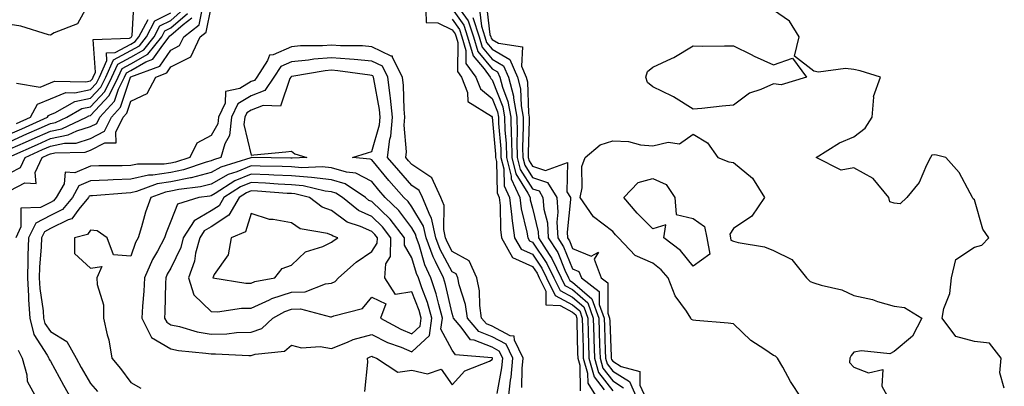
# Model space of a CAD drawing. Units: inches. Extents: x 1016003 to 1018643, y 7237178 to 7239818.
# Drawn here: x 1017760 to 1018005, y 7238785 to 7238876 of the extents above; entities that cross this region are included whole.
import ezdxf

# ---------------------------------------------------------------- set-up
doc = ezdxf.new("R2010")
doc.units = ezdxf.units.IN
doc.header["$MEASUREMENT"] = 0
doc.layers.add('Contour_10167237', color=7, linetype='Continuous', true_color=0x0f5e75)

msp = doc.modelspace()

# ---------------------------------------------------------------- linework, layer by layer
at = {"layer": 'Contour_10167237'}
for points in [[(1017868.05, 7238881.5, 2862), (1017872.05, 7238875.92, 2862), (1017873.34, 7238871.92, 2862), (1017874.42, 7238868.29, 2862), (1017878.05, 7238863.98, 2862), (1017879.35, 7238863.22, 2862), (1017879.92, 7238861.92, 2862), (1017880.56, 7238859.41, 2862), (1017881.96, 7238855.83, 2862), (1017882.65, 7238851.92, 2862), (1017882.77, 7238847.2, 2862), (1017882.82, 7238846.69, 2862), (1017882.91, 7238841.92, 2862), (1017883.93, 7238837.8, 2862), (1017886.93, 7238833.04, 2862), (1017887.45, 7238831.92, 2862), (1017887.51, 7238831.38, 2862), (1017888.05, 7238829.23, 2862), (1017889.5, 7238823.37, 2862), (1017889.59, 7238821.92, 2862), (1017892.21, 7238817.76, 2862), (1017892.89, 7238816.76, 2862), (1017895.21, 7238811.92, 2862), (1017896.14, 7238810.01, 2862), (1017898.05, 7238808.99, 2862), (1017901.81, 7238805.68, 2862), (1017903.18, 7238801.92, 2862), (1017903.31, 7238797.18, 2862), (1017903.33, 7238796.64, 2862), (1017903.47, 7238791.92, 2862), (1017904.5, 7238788.37, 2862), (1017908.05, 7238783.77, 2862)], [(1017778.05, 7238881.09, 2866), (1017774.77, 7238875.2, 2866), (1017769.02, 7238872.89, 2866), (1017768.05, 7238872.31, 2866), (1017767.57, 7238872.4, 2866), (1017760.74, 7238874.61, 2866), (1017758.05, 7238874.97, 2866)], [(1017758.05, 7238838.07, 2860), (1017760.61, 7238839.36, 2860), (1017761.78, 7238841.92, 2860), (1017766.12, 7238843.85, 2860), (1017768.05, 7238844.71, 2860), (1017771.56, 7238845.43, 2860), (1017774.48, 7238845.49, 2860), (1017778.05, 7238846.64, 2860), (1017781.55, 7238848.42, 2860), (1017783.25, 7238851.92, 2860), (1017785.54, 7238854.43, 2860), (1017788.02, 7238861.89, 2860), (1017788.05, 7238861.93, 2860), (1017788.08, 7238861.95, 2860), (1017795.31, 7238864.66, 2860), (1017798.05, 7238868.63, 2860), (1017800.22, 7238869.75, 2860), (1017801.25, 7238871.92, 2860), (1017805.08, 7238874.89, 2860), (1017806.06, 7238879.93, 2860)], [(1017758.05, 7238833.71, 2859), (1017761.67, 7238835.54, 2859), (1017764.53, 7238835.44, 2859), (1017764.26, 7238838.13, 2859), (1017766, 7238841.92, 2859), (1017767.42, 7238842.55, 2859), (1017768.05, 7238842.83, 2859), (1017769.19, 7238843.06, 2859), (1017776.72, 7238843.25, 2859), (1017778.05, 7238843.68, 2859), (1017781.63, 7238845.5, 2859), (1017784.44, 7238845.53, 2859), (1017784.36, 7238848.23, 2859), (1017786.15, 7238851.92, 2859), (1017787.05, 7238852.92, 2859), (1017788.05, 7238855.89, 2859), (1017792.13, 7238857.84, 2859), (1017794.28, 7238861.92, 2859), (1017797.02, 7238862.95, 2859), (1017798.05, 7238864.44, 2859), (1017802.98, 7238866.99, 2859), (1017805.34, 7238871.92, 2859), (1017806.87, 7238873.1, 2859), (1017808.05, 7238879.2, 2859)], [(1017759.6, 7238860.37, 2866), (1017765.53, 7238859.4, 2866), (1017768.05, 7238860.47, 2866), (1017769.09, 7238860.88, 2866), (1017776.85, 7238860.72, 2866), (1017778.05, 7238860.97, 2866), (1017778.51, 7238861.46, 2866), (1017778.73, 7238861.92, 2866), (1017779.3, 7238863.17, 2866), (1017778.67, 7238871.3, 2866), (1017787.72, 7238871.59, 2866), (1017788.05, 7238871.76, 2866), (1017788.15, 7238871.82, 2866), (1017788.23, 7238871.92, 2866), (1017788.42, 7238872.29, 2866), (1017788.94, 7238881.03, 2866)], [(1017876.54, 7238880.41, 2865), (1017877.47, 7238872.5, 2865), (1017877.66, 7238871.92, 2865), (1017877.75, 7238871.62, 2865), (1017878.05, 7238871.27, 2865), (1017879.63, 7238870.34, 2865), (1017885.61, 7238869.48, 2865), (1017885.33, 7238864.64, 2865), (1017886.52, 7238861.92, 2865), (1017886.83, 7238860.7, 2865), (1017887.07, 7238852.9, 2865), (1017887.25, 7238851.92, 2865), (1017887.26, 7238851.13, 2865), (1017886.96, 7238843.01, 2865), (1017886.98, 7238841.92, 2865), (1017887.19, 7238841.06, 2865), (1017888.05, 7238839.69, 2865), (1017891.33, 7238838.64, 2865), (1017896.75, 7238840.62, 2865), (1017896.62, 7238833.35, 2865), (1017897.48, 7238831.92, 2865), (1017897.53, 7238831.4, 2865), (1017896.71, 7238823.26, 2865), (1017896.79, 7238821.92, 2865), (1017897.28, 7238821.15, 2865), (1017898.05, 7238819.25, 2865), (1017902.63, 7238817.34, 2865), (1017904.45, 7238818.32, 2865), (1017903.42, 7238816.55, 2865), (1017905.12, 7238811.92, 2865), (1017906.78, 7238810.65, 2865), (1017906.81, 7238803.16, 2865), (1017907.26, 7238801.92, 2865), (1017907.29, 7238801.16, 2865), (1017907.62, 7238792.35, 2865), (1017907.63, 7238791.92, 2865), (1017907.72, 7238791.59, 2865), (1017908.05, 7238791.17, 2865), (1017910.09, 7238789.88, 2865), (1017914.74, 7238788.61, 2865), (1017914.78, 7238785.19, 2865), (1017916.23, 7238781.92, 2865)], [(1017758.05, 7238845.89, 2863), (1017762.22, 7238847.75, 2863), (1017765.23, 7238849.1, 2863), (1017768.05, 7238850.36, 2863), (1017769.35, 7238850.62, 2863), (1017772.12, 7238851.92, 2863), (1017775.9, 7238854.07, 2863), (1017778.05, 7238854.53, 2863), (1017781.63, 7238858.34, 2863), (1017783.38, 7238861.92, 2863), (1017784.84, 7238865.13, 2863), (1017788.05, 7238866.85, 2863), (1017791.29, 7238868.68, 2863), (1017793.88, 7238871.92, 2863), (1017795.31, 7238874.66, 2863), (1017798.05, 7238876.04, 2863), (1017801.19, 7238878.78, 2863)], [(1017758.05, 7238847.78, 2864), (1017760.92, 7238849.05, 2864), (1017767.35, 7238851.92, 2864), (1017767.59, 7238852.38, 2864), (1017768.05, 7238852.58, 2864), (1017769.13, 7238853, 2864), (1017774.12, 7238855.85, 2864), (1017778.05, 7238856.68, 2864), (1017780.59, 7238859.38, 2864), (1017781.84, 7238861.92, 2864), (1017783.77, 7238866.2, 2864), (1017788.05, 7238868.49, 2864), (1017790.24, 7238869.73, 2864), (1017792, 7238871.92, 2864), (1017794.07, 7238875.9, 2864), (1017798.05, 7238877.9, 2864)], [(1017758.05, 7238844.02, 2862), (1017761.84, 7238845.71, 2862), (1017763.52, 7238846.45, 2862), (1017768.05, 7238848.47, 2862), (1017770.91, 7238849.06, 2862), (1017777.01, 7238851.92, 2862), (1017777.67, 7238852.3, 2862), (1017778.05, 7238852.38, 2862), (1017782.68, 7238857.29, 2862), (1017784.93, 7238861.92, 2862), (1017785.91, 7238864.06, 2862), (1017788.05, 7238865.21, 2862), (1017792.34, 7238867.63, 2862), (1017795.76, 7238871.92, 2862), (1017796.55, 7238873.42, 2862), (1017798.05, 7238874.18, 2862), (1017802.19, 7238877.78, 2862)], [(1017758.45, 7238842.32, 2861), (1017764.82, 7238845.15, 2861), (1017768.05, 7238846.6, 2861), (1017772.48, 7238847.49, 2861), (1017774.63, 7238848.5, 2861), (1017778.05, 7238849.6, 2861), (1017779.59, 7238850.38, 2861), (1017780.34, 7238851.92, 2861), (1017784.03, 7238855.94, 2861), (1017784.99, 7238858.86, 2861), (1017786.49, 7238861.92, 2861), (1017786.98, 7238862.99, 2861), (1017788.05, 7238863.57, 2861), (1017791.85, 7238865.72, 2861), (1017793.6, 7238866.37, 2861), (1017796.02, 7238869.89, 2861), (1017797.64, 7238871.92, 2861), (1017797.79, 7238872.18, 2861), (1017798.05, 7238872.32, 2861), (1017801.14, 7238875.01, 2861), (1017803.29, 7238876.68, 2861)], [(1017861.52, 7238878.45, 2859), (1017861.59, 7238875.46, 2859), (1017864.52, 7238875.45, 2859), (1017868.05, 7238873.7, 2859), (1017868.79, 7238872.66, 2859), (1017869.03, 7238871.92, 2859), (1017869.44, 7238870.53, 2859), (1017869.4, 7238863.27, 2859), (1017870.37, 7238861.92, 2859), (1017871.9, 7238858.07, 2859), (1017871.98, 7238855.85, 2859), (1017877.83, 7238852.14, 2859), (1017878.05, 7238851.96, 2859), (1017878.06, 7238851.91, 2859), (1017878.83, 7238842.7, 2859), (1017878.85, 7238841.92, 2859), (1017879.11, 7238840.86, 2859), (1017879.23, 7238833.1, 2859), (1017879.79, 7238831.92, 2859), (1017880.01, 7238829.96, 2859), (1017880.06, 7238823.93, 2859), (1017880.35, 7238821.92, 2859), (1017883.1, 7238816.97, 2859), (1017888.05, 7238814.74, 2859), (1017889.19, 7238813.06, 2859), (1017889.74, 7238811.92, 2859), (1017891.34, 7238808.63, 2859), (1017891.37, 7238805.24, 2859), (1017894.97, 7238805, 2859), (1017898.05, 7238803.36, 2859), (1017898.81, 7238802.68, 2859), (1017899.09, 7238801.92, 2859), (1017899.12, 7238800.85, 2859), (1017899.28, 7238793.15, 2859), (1017899.31, 7238791.92, 2859), (1017899.82, 7238790.15, 2859), (1017899.92, 7238783.8, 2859)], [(1017868.05, 7238878.89, 2861), (1017870.97, 7238874.84, 2861), (1017871.91, 7238871.92, 2861), (1017873.3, 7238867.17, 2861), (1017876.03, 7238863.94, 2861), (1017877.5, 7238861.92, 2861), (1017877.66, 7238861.53, 2861), (1017878.05, 7238861.21, 2861), (1017880.66, 7238854.53, 2861), (1017881.13, 7238851.92, 2861), (1017881.2, 7238848.77, 2861), (1017881.49, 7238845.36, 2861), (1017881.56, 7238841.92, 2861), (1017882.71, 7238837.26, 2861), (1017882.72, 7238836.59, 2861), (1017884.9, 7238831.92, 2861), (1017885.22, 7238829.09, 2861), (1017886.67, 7238823.3, 2861), (1017886.88, 7238821.92, 2861), (1017887.3, 7238821.17, 2861), (1017888.05, 7238820.83, 2861), (1017891.65, 7238815.52, 2861), (1017893.38, 7238811.92, 2861), (1017894.92, 7238808.79, 2861), (1017898.05, 7238807.12, 2861), (1017900.81, 7238804.68, 2861), (1017901.82, 7238801.92, 2861), (1017901.93, 7238798.04, 2861), (1017901.97, 7238795.84, 2861), (1017902.08, 7238791.92, 2861), (1017903.41, 7238787.28, 2861), (1017905.91, 7238784.06, 2861)], [(1017873.24, 7238876.73, 2863), (1017874.79, 7238871.92, 2863), (1017875.53, 7238869.4, 2863), (1017878.05, 7238866.4, 2863), (1017880.88, 7238864.75, 2863), (1017882.11, 7238861.92, 2863), (1017883.32, 7238857.19, 2863), (1017883.34, 7238856.63, 2863), (1017884.18, 7238851.92, 2863), (1017884.27, 7238848.14, 2863), (1017884.18, 7238845.79, 2863), (1017884.27, 7238841.92, 2863), (1017885.01, 7238838.88, 2863), (1017888.05, 7238834.07, 2863), (1017889.68, 7238833.55, 2863), (1017890.66, 7238831.92, 2863), (1017890.91, 7238829.06, 2863), (1017891.76, 7238825.63, 2863), (1017891.99, 7238821.92, 2863), (1017894.33, 7238818.2, 2863), (1017896.1, 7238813.87, 2863), (1017897.03, 7238811.92, 2863), (1017897.37, 7238811.24, 2863), (1017898.05, 7238810.88, 2863), (1017902.81, 7238806.68, 2863), (1017904.54, 7238801.92, 2863), (1017904.63, 7238798.5, 2863), (1017904.76, 7238795.21, 2863), (1017904.86, 7238791.92, 2863), (1017905.57, 7238789.44, 2863), (1017908.05, 7238786.24, 2863), (1017910.69, 7238784.56, 2863)], [(1017874.87, 7238878.74, 2864), (1017875.35, 7238874.62, 2864), (1017876.22, 7238871.92, 2864), (1017876.64, 7238870.51, 2864), (1017878.05, 7238868.83, 2864), (1017882.41, 7238866.28, 2864), (1017884.32, 7238861.92, 2864), (1017885.08, 7238858.95, 2864), (1017885.21, 7238854.76, 2864), (1017885.72, 7238851.92, 2864), (1017885.76, 7238849.63, 2864), (1017885.57, 7238844.4, 2864), (1017885.62, 7238841.92, 2864), (1017886.11, 7238839.98, 2864), (1017888.05, 7238836.88, 2864), (1017891.81, 7238835.68, 2864), (1017894.08, 7238831.92, 2864), (1017894.4, 7238828.27, 2864), (1017894.15, 7238825.82, 2864), (1017894.39, 7238821.92, 2864), (1017895.8, 7238819.67, 2864), (1017898.05, 7238814.17, 2864), (1017899.63, 7238813.5, 2864), (1017900.22, 7238811.92, 2864), (1017904.66, 7238808.53, 2864), (1017904.67, 7238805.3, 2864), (1017905.9, 7238801.92, 2864), (1017905.96, 7238799.83, 2864), (1017906.18, 7238793.79, 2864), (1017906.24, 7238791.92, 2864), (1017906.64, 7238790.51, 2864), (1017908.05, 7238788.7, 2864), (1017912.2, 7238786.07, 2864), (1017914.06, 7238781.92, 2864)], [(1018005.49, 7238784.48, 2865), (1018004.36, 7238788.23, 2865), (1018004.74, 7238791.92, 2865), (1018001.82, 7238795.69, 2865), (1017998.05, 7238796.06, 2865), (1017993.45, 7238797.32, 2865), (1017990.01, 7238801.92, 2865), (1017990.41, 7238804.28, 2865), (1017991.94, 7238808.03, 2865), (1017992.31, 7238811.92, 2865), (1017993.46, 7238816.51, 2865), (1017998.05, 7238819.55, 2865), (1017999.92, 7238820.05, 2865), (1018001.64, 7238821.92, 2865), (1018000.17, 7238824.04, 2865), (1017998.05, 7238831.38, 2865), (1017997.72, 7238831.59, 2865), (1017997.61, 7238831.92, 2865), (1017996.96, 7238833.01, 2865), (1017994.24, 7238838.11, 2865), (1017990.96, 7238841.92, 2865), (1017988.58, 7238842.45, 2865), (1017988.05, 7238842.51, 2865), (1017987.47, 7238842.5, 2865), (1017987.13, 7238841.92, 2865), (1017986.14, 7238840.01, 2865), (1017984.33, 7238835.64, 2865), (1017981.25, 7238831.92, 2865), (1017979.61, 7238830.36, 2865), (1017978.05, 7238830.49, 2865), (1017976.97, 7238830.84, 2865), (1017976.72, 7238831.92, 2865), (1017972.82, 7238836.69, 2865), (1017968.05, 7238839.29, 2865), (1017964.85, 7238838.72, 2865), (1017958.7, 7238841.92, 2865), (1017964.44, 7238845.53, 2865), (1017968.05, 7238847.01, 2865), (1017970.82, 7238849.15, 2865), (1017972.62, 7238851.92, 2865), (1017973.01, 7238856.88, 2865), (1017972.92, 7238857.05, 2865), (1017974.66, 7238861.92, 2865), (1017969.61, 7238863.48, 2865), (1017968.05, 7238863.81, 2865), (1017965.94, 7238864.03, 2865), (1017959.28, 7238863.15, 2865), (1017958.05, 7238863.36, 2865), (1017953.26, 7238867.13, 2865), (1017954.43, 7238871.92, 2865), (1017951.99, 7238875.86, 2865), (1017948.05, 7238878.6, 2865)], [(1017759.61, 7238850.36, 2865), (1017763.13, 7238851.92, 2865), (1017764.82, 7238855.15, 2865), (1017768.05, 7238856.53, 2865), (1017771.93, 7238858.04, 2865), (1017774.12, 7238857.99, 2865), (1017778.05, 7238858.82, 2865), (1017779.55, 7238860.42, 2865), (1017780.29, 7238861.92, 2865), (1017782.14, 7238866.01, 2865), (1017781.99, 7238867.98, 2865), (1017784.18, 7238868.05, 2865), (1017788.05, 7238870.12, 2865), (1017789.19, 7238870.78, 2865), (1017790.11, 7238871.92, 2865), (1017792.36, 7238876.23, 2865)], [(1017868.05, 7238876.3, 2860), (1017869.88, 7238873.75, 2860), (1017870.47, 7238871.92, 2860), (1017871.48, 7238868.49, 2860), (1017871.46, 7238865.33, 2860), (1017873.94, 7238861.92, 2860), (1017875.1, 7238858.97, 2860), (1017878.05, 7238856.59, 2860), (1017879.36, 7238853.23, 2860), (1017879.59, 7238851.92, 2860), (1017879.63, 7238850.34, 2860), (1017880.16, 7238844.03, 2860), (1017880.21, 7238841.92, 2860), (1017880.91, 7238839.06, 2860), (1017880.98, 7238834.85, 2860), (1017882.34, 7238831.92, 2860), (1017882.9, 7238827.07, 2860), (1017882.9, 7238826.77, 2860), (1017883.62, 7238821.92, 2860), (1017885.2, 7238819.07, 2860), (1017888.05, 7238817.78, 2860), (1017890.42, 7238814.29, 2860), (1017891.57, 7238811.92, 2860), (1017893.68, 7238807.55, 2860), (1017898.05, 7238805.24, 2860), (1017899.82, 7238803.69, 2860), (1017900.45, 7238801.92, 2860), (1017900.53, 7238799.44, 2860), (1017900.63, 7238794.5, 2860), (1017900.7, 7238791.92, 2860), (1017901.76, 7238788.21, 2860), (1017901.8, 7238785.67, 2860), (1017904.19, 7238781.92, 2860)], [(1017885.37, 7238784.6, 2859), (1017885.48, 7238789.35, 2859), (1017885.74, 7238791.92, 2859), (1017883.54, 7238796.43, 2859), (1017883.53, 7238797.4, 2859), (1017882.47, 7238797.5, 2859), (1017878.05, 7238799.9, 2859), (1017876.61, 7238800.48, 2859), (1017875.37, 7238801.92, 2859), (1017874.92, 7238805.05, 2859), (1017874.84, 7238808.71, 2859), (1017874.2, 7238811.92, 2859), (1017872.32, 7238816.19, 2859), (1017868.05, 7238818.52, 2859), (1017866.87, 7238820.74, 2859), (1017866.43, 7238821.92, 2859), (1017865.97, 7238824, 2859), (1017866.1, 7238829.97, 2859), (1017865.28, 7238831.92, 2859), (1017862.98, 7238836.85, 2859), (1017858.05, 7238840.11, 2859), (1017857.21, 7238841.08, 2859), (1017856.5, 7238841.92, 2859), (1017856.67, 7238843.3, 2859), (1017856.1, 7238849.97, 2859), (1017856.27, 7238851.92, 2859), (1017856.08, 7238853.89, 2859), (1017855.94, 7238859.81, 2859), (1017855.7, 7238861.92, 2859), (1017853.22, 7238866.75, 2859), (1017853.21, 7238867.08, 2859), (1017852.89, 7238867.08, 2859), (1017848.05, 7238869.48, 2859), (1017845.78, 7238869.65, 2859), (1017840.28, 7238869.69, 2859), (1017838.05, 7238869.85, 2859), (1017835.79, 7238869.66, 2859), (1017830.32, 7238869.65, 2859), (1017828.05, 7238869.44, 2859), (1017823.54, 7238867.41, 2859), (1017822.6, 7238867.37, 2859), (1017822.13, 7238866, 2859), (1017819.44, 7238861.92, 2859), (1017818.87, 7238861.1, 2859), (1017818.05, 7238860.77, 2859), (1017815.19, 7238859.06, 2859), (1017811.64, 7238858.33, 2859), (1017811.55, 7238855.42, 2859), (1017809.91, 7238851.92, 2859), (1017809.71, 7238850.26, 2859), (1017808.05, 7238847.4, 2859), (1017804.5, 7238845.47, 2859), (1017802.73, 7238841.92, 2859), (1017799.22, 7238840.75, 2859), (1017798.05, 7238840.49, 2859), (1017796.37, 7238840.24, 2859), (1017789.73, 7238840.24, 2859), (1017788.05, 7238839.86, 2859), (1017785.91, 7238839.78, 2859), (1017780.16, 7238839.81, 2859), (1017778.05, 7238839.73, 2859), (1017774.16, 7238838.03, 2859), (1017771.76, 7238838.21, 2859), (1017771.48, 7238835.35, 2859), (1017769.52, 7238831.92, 2859), (1017768.86, 7238831.11, 2859), (1017768.05, 7238830.72, 2859), (1017765.56, 7238829.43, 2859), (1017760.68, 7238829.29, 2859), (1017760.73, 7238824.6, 2859), (1017759.43, 7238821.92, 2859)], [(1017882.09, 7238781.92, 2860), (1017882.6, 7238786.47, 2860), (1017882.74, 7238787.23, 2860), (1017883.19, 7238791.92, 2860), (1017881.51, 7238795.38, 2860), (1017878.05, 7238797.26, 2860), (1017874.73, 7238798.6, 2860), (1017871.87, 7238801.92, 2860), (1017871.38, 7238805.25, 2860), (1017869.82, 7238810.15, 2860), (1017869.47, 7238811.92, 2860), (1017869.03, 7238812.9, 2860), (1017868.05, 7238813.43, 2860), (1017865.09, 7238818.96, 2860), (1017864.01, 7238821.92, 2860), (1017862.93, 7238826.8, 2860), (1017862.57, 7238827.4, 2860), (1017860.68, 7238831.92, 2860), (1017859.84, 7238833.71, 2860), (1017858.05, 7238834.9, 2860), (1017854.78, 7238838.65, 2860), (1017852.01, 7238841.92, 2860), (1017852.59, 7238846.46, 2860), (1017852.8, 7238847.17, 2860), (1017853.21, 7238851.92, 2860), (1017852.75, 7238856.62, 2860), (1017852.61, 7238857.36, 2860), (1017852.08, 7238861.92, 2860), (1017850.72, 7238864.59, 2860), (1017848.05, 7238865.9, 2860), (1017843.71, 7238866.26, 2860), (1017842.54, 7238866.41, 2860), (1017838.05, 7238866.72, 2860), (1017833.61, 7238866.36, 2860), (1017832.27, 7238866.14, 2860), (1017828.05, 7238865.73, 2860), (1017825.42, 7238864.55, 2860), (1017823.68, 7238861.92, 2860), (1017821.4, 7238858.57, 2860), (1017818.05, 7238857.22, 2860), (1017814.73, 7238855.24, 2860), (1017813.17, 7238851.92, 2860), (1017812.62, 7238847.35, 2860), (1017811.45, 7238845.32, 2860), (1017810.47, 7238841.92, 2860), (1017808.63, 7238841.34, 2860), (1017808.05, 7238841.02, 2860), (1017806.84, 7238840.71, 2860), (1017801.17, 7238838.8, 2860), (1017798.05, 7238838.15, 2860), (1017793.6, 7238837.47, 2860), (1017792.5, 7238837.47, 2860), (1017788.05, 7238836.46, 2860), (1017783.66, 7238836.31, 2860), (1017782.34, 7238836.21, 2860), (1017778.05, 7238836.05, 2860), (1017775.18, 7238834.79, 2860), (1017773.55, 7238831.92, 2860), (1017771.05, 7238828.92, 2860), (1017768.05, 7238827.44, 2860), (1017764.41, 7238825.56, 2860), (1017762.64, 7238821.92, 2860), (1017762.47, 7238817.5, 2860), (1017762.49, 7238816.36, 2860), (1017762.35, 7238811.92, 2860), (1017762.62, 7238807.35, 2860), (1017762.6, 7238806.47, 2860), (1017762.92, 7238801.92, 2860), (1017763.96, 7238797.83, 2860), (1017767.3, 7238792.67, 2860), (1017767.67, 7238791.92, 2860), (1017767.75, 7238791.62, 2860), (1017768.05, 7238791.19, 2860), (1017771.34, 7238785.21, 2860), (1017773.19, 7238781.92, 2860)], [(1017879.24, 7238783.11, 2861), (1017880.42, 7238789.55, 2861), (1017880.65, 7238791.92, 2861), (1017879.8, 7238793.67, 2861), (1017878.05, 7238794.62, 2861), (1017873.53, 7238796.44, 2861), (1017872.65, 7238796.52, 2861), (1017870.34, 7238799.63, 2861), (1017868.36, 7238801.92, 2861), (1017868.32, 7238802.19, 2861), (1017868.05, 7238803.06, 2861), (1017866.42, 7238810.29, 2861), (1017865.88, 7238811.92, 2861), (1017863.95, 7238816.02, 2861), (1017863.32, 7238817.19, 2861), (1017861.59, 7238821.92, 2861), (1017860.94, 7238824.81, 2861), (1017858.05, 7238829.64, 2861), (1017857.08, 7238830.95, 2861), (1017856.06, 7238831.92, 2861), (1017852.33, 7238836.2, 2861), (1017848.05, 7238841.3, 2861), (1017847.64, 7238841.51, 2861), (1017843.22, 7238841.92, 2861), (1017846.96, 7238843.01, 2861), (1017848.05, 7238843.37, 2861), (1017849.98, 7238849.99, 2861), (1017850.15, 7238851.92, 2861), (1017849.96, 7238853.83, 2861), (1017848.53, 7238861.44, 2861), (1017848.48, 7238861.92, 2861), (1017848.33, 7238862.2, 2861), (1017848.05, 7238862.34, 2861), (1017847.59, 7238862.38, 2861), (1017839.62, 7238863.49, 2861), (1017838.05, 7238863.6, 2861), (1017836.49, 7238863.48, 2861), (1017828.17, 7238862.04, 2861), (1017828.05, 7238862.03, 2861), (1017827.98, 7238861.99, 2861), (1017827.93, 7238861.92, 2861), (1017827.67, 7238861.54, 2861), (1017825.3, 7238854.67, 2861), (1017821, 7238854.87, 2861), (1017818.05, 7238853.68, 2861), (1017816.95, 7238853.02, 2861), (1017816.43, 7238851.92, 2861), (1017816.21, 7238850.08, 2861), (1017818.05, 7238842.49, 2861), (1017818.69, 7238842.56, 2861), (1017826.69, 7238843.28, 2861), (1017828.05, 7238843.44, 2861), (1017828.93, 7238842.8, 2861), (1017831.85, 7238841.92, 2861), (1017828.24, 7238841.73, 2861), (1017828.05, 7238841.75, 2861), (1017827.89, 7238841.76, 2861), (1017818.12, 7238841.85, 2861), (1017818.05, 7238841.86, 2861), (1017817.94, 7238841.81, 2861), (1017810.46, 7238839.51, 2861), (1017808.05, 7238838.13, 2861), (1017803.11, 7238836.86, 2861), (1017802.97, 7238836.84, 2861), (1017798.05, 7238835.82, 2861), (1017794.68, 7238835.29, 2861), (1017789.52, 7238833.39, 2861), (1017788.05, 7238833.06, 2861), (1017786.95, 7238833.02, 2861), (1017778.51, 7238832.38, 2861), (1017778.05, 7238832.36, 2861), (1017777.75, 7238832.22, 2861), (1017777.57, 7238831.92, 2861), (1017775.18, 7238829.05, 2861), (1017773.39, 7238826.58, 2861), (1017772.47, 7238826.34, 2861), (1017768.05, 7238824.17, 2861), (1017766.57, 7238823.4, 2861), (1017765.85, 7238821.92, 2861), (1017765.76, 7238819.63, 2861), (1017765.35, 7238814.62, 2861), (1017765.27, 7238811.92, 2861), (1017765.42, 7238809.29, 2861), (1017766.25, 7238803.72, 2861), (1017766.38, 7238801.92, 2861), (1017766.71, 7238800.58, 2861), (1017768.05, 7238798.53, 2861), (1017772.16, 7238796.03, 2861), (1017774.5, 7238791.92, 2861), (1017775.76, 7238789.63, 2861), (1017778.05, 7238785.61, 2861), (1017779.75, 7238783.62, 2861)], [(1017955, 7238781.92, 2865), (1017952.27, 7238786.14, 2865), (1017950.33, 7238789.64, 2865), (1017949.01, 7238791.92, 2865), (1017948.55, 7238792.42, 2865), (1017948.05, 7238792.58, 2865), (1017945.89, 7238794.08, 2865), (1017942.42, 7238796.3, 2865), (1017938.05, 7238800.47, 2865), (1017936.77, 7238800.64, 2865), (1017928.68, 7238801.29, 2865), (1017928.05, 7238801.35, 2865), (1017927.67, 7238801.54, 2865), (1017927.43, 7238801.92, 2865), (1017926.35, 7238803.62, 2865), (1017923.6, 7238807.47, 2865), (1017921.8, 7238811.92, 2865), (1017920.08, 7238813.95, 2865), (1017918.05, 7238815.59, 2865), (1017913.61, 7238817.48, 2865), (1017909.43, 7238821.92, 2865), (1017908.74, 7238822.61, 2865), (1017908.05, 7238823.42, 2865), (1017903.23, 7238827.1, 2865), (1017899.94, 7238831.92, 2865), (1017900.46, 7238834.33, 2865), (1017900.3, 7238839.67, 2865), (1017901.19, 7238841.92, 2865), (1017904.89, 7238845.08, 2865), (1017908.05, 7238846.01, 2865), (1017911.98, 7238845.85, 2865), (1017914.96, 7238845.01, 2865), (1017918.05, 7238844.8, 2865), (1017921.83, 7238845.7, 2865), (1017924.67, 7238845.3, 2865), (1017928.05, 7238847.68, 2865), (1017931.64, 7238845.51, 2865), (1017934.2, 7238841.92, 2865), (1017936.91, 7238840.78, 2865), (1017938.05, 7238840.64, 2865), (1017942.85, 7238836.72, 2865), (1017945.83, 7238831.92, 2865), (1017942.66, 7238827.31, 2865), (1017938.05, 7238824.19, 2865), (1017937.17, 7238822.8, 2865), (1017937.36, 7238821.92, 2865), (1017937.45, 7238821.32, 2865), (1017938.05, 7238821.08, 2865), (1017939.24, 7238820.73, 2865), (1017945.81, 7238819.68, 2865), (1017948.05, 7238818.7, 2865), (1017952.62, 7238816.49, 2865), (1017956.26, 7238811.92, 2865), (1017957.15, 7238811.02, 2865), (1017958.05, 7238810.72, 2865), (1017959.87, 7238810.1, 2865), (1017965.09, 7238808.96, 2865), (1017968.05, 7238807.54, 2865), (1017972.66, 7238806.53, 2865), (1017973.91, 7238806.06, 2865), (1017978.05, 7238804.89, 2865), (1017980.69, 7238804.56, 2865), (1017984.93, 7238801.92, 2865), (1017982.6, 7238797.37, 2865), (1017978.05, 7238793.58, 2865), (1017976.96, 7238793.01, 2865), (1017969.91, 7238793.78, 2865), (1017968.05, 7238793.38, 2865), (1017967.41, 7238792.56, 2865), (1017967.03, 7238791.92, 2865), (1017966.94, 7238790.81, 2865), (1017968.05, 7238789.71, 2865), (1017971.69, 7238788.28, 2865), (1017975.25, 7238789.12, 2865), (1017975.02, 7238784.95, 2865), (1017976.66, 7238781.92, 2865)], [(1017846.33, 7238783.64, 2862), (1017847.09, 7238790.96, 2862), (1017846.96, 7238791.92, 2862), (1017847.69, 7238792.28, 2862), (1017848.05, 7238792.38, 2862), (1017848.35, 7238792.22, 2862), (1017849.21, 7238791.92, 2862), (1017854.58, 7238788.45, 2862), (1017858.05, 7238788.93, 2862), (1017861.92, 7238788.05, 2862), (1017865.34, 7238789.21, 2862), (1017868.05, 7238785.24, 2862), (1017871.22, 7238788.75, 2862), (1017877.34, 7238791.21, 2862), (1017878.05, 7238791.6, 2862), (1017878.1, 7238791.87, 2862), (1017878.11, 7238791.92, 2862), (1017878.09, 7238791.96, 2862), (1017878.05, 7238791.98, 2862), (1017877.95, 7238792.02, 2862), (1017868.89, 7238792.76, 2862), (1017868.05, 7238793.88, 2862), (1017865.25, 7238799.12, 2862), (1017865.66, 7238801.92, 2862), (1017864.71, 7238805.26, 2862), (1017864.09, 7238807.96, 2862), (1017862.79, 7238811.92, 2862), (1017861.27, 7238815.14, 2862), (1017859.81, 7238820.16, 2862), (1017859.16, 7238821.92, 2862), (1017858.96, 7238822.83, 2862), (1017858.05, 7238824.34, 2862), (1017854.83, 7238828.7, 2862), (1017851.42, 7238831.92, 2862), (1017849.85, 7238833.72, 2862), (1017848.05, 7238835.87, 2862), (1017844.11, 7238837.98, 2862), (1017841.77, 7238838.2, 2862), (1017838.05, 7238839.3, 2862), (1017835.7, 7238839.57, 2862), (1017830.66, 7238839.31, 2862), (1017828.05, 7238839.54, 2862), (1017825.76, 7238839.63, 2862), (1017820.28, 7238839.69, 2862), (1017818.05, 7238839.79, 2862), (1017814.46, 7238838.33, 2862), (1017812.31, 7238837.66, 2862), (1017808.05, 7238835.24, 2862), (1017805.41, 7238834.56, 2862), (1017800.01, 7238833.88, 2862), (1017798.05, 7238833.47, 2862), (1017796.71, 7238833.26, 2862), (1017793.06, 7238831.92, 2862), (1017791.73, 7238828.24, 2862), (1017790.78, 7238824.65, 2862), (1017789.92, 7238821.92, 2862), (1017789.28, 7238820.69, 2862), (1017788.05, 7238817.36, 2862), (1017783.78, 7238817.65, 2862), (1017782.23, 7238821.92, 2862), (1017779.73, 7238823.6, 2862), (1017778.05, 7238823.81, 2862), (1017777.26, 7238822.71, 2862), (1017774.09, 7238821.92, 2862), (1017774.09, 7238817.96, 2862), (1017778.05, 7238814.31, 2862), (1017780.89, 7238814.76, 2862), (1017779.64, 7238811.92, 2862), (1017779.67, 7238810.3, 2862), (1017781.29, 7238805.16, 2862), (1017781.32, 7238801.92, 2862), (1017782.2, 7238797.77, 2862), (1017782.58, 7238796.45, 2862), (1017783.37, 7238791.92, 2862), (1017785.51, 7238789.38, 2862), (1017788.05, 7238785.89, 2862), (1017790.58, 7238784.45, 2862)], [(1017760.05, 7238793.92, 2859), (1017761.03, 7238791.92, 2859), (1017762.2, 7238787.77, 2859), (1017762.29, 7238786.16, 2859), (1017764.63, 7238781.92, 2859), (1017765.34, 7238779.21, 2859), (1017768.05, 7238776.82, 2859), (1017769.16, 7238773.03, 2859), (1017769.28, 7238771.92, 2859), (1017768.64, 7238771.33, 2859), (1017768.05, 7238770.78, 2859), (1017766.46, 7238770.33, 2859), (1017760.16, 7238769.81, 2859)]]:
    msp.add_polyline3d(points, dxfattribs=at)
for points in [[(1017948.05, 7238860.19, 2865), (1017944.93, 7238858.8, 2865), (1017942.03, 7238857.94, 2865), (1017938.05, 7238854.91, 2865), (1017935.28, 7238854.69, 2865), (1017930.21, 7238854.08, 2865), (1017928.05, 7238853.9, 2865), (1017923.14, 7238857.01, 2865), (1017922.84, 7238857.13, 2865), (1017918.05, 7238859.45, 2865), (1017916.68, 7238860.55, 2865), (1017916.25, 7238861.92, 2865), (1017916.71, 7238863.26, 2865), (1017918.05, 7238864.36, 2865), (1017922.66, 7238866.53, 2865), (1017923.22, 7238866.75, 2865), (1017928.05, 7238869.65, 2865), (1017930.34, 7238869.63, 2865), (1017935.81, 7238869.68, 2865), (1017938.05, 7238869.65, 2865), (1017942.47, 7238867.5, 2865), (1017943.24, 7238867.11, 2865), (1017948.05, 7238864.92, 2865), (1017952.78, 7238866.65, 2865), (1017956.22, 7238861.92, 2865), (1017949.95, 7238860.02, 2865)], [(1017858.05, 7238793.5, 2863), (1017862.39, 7238797.58, 2863), (1017863.02, 7238801.92, 2863), (1017861.93, 7238805.8, 2863), (1017860.51, 7238809.46, 2863), (1017859.69, 7238811.92, 2863), (1017859.16, 7238813.03, 2863), (1017858.05, 7238816.87, 2863), (1017856.17, 7238820.05, 2863), (1017856.21, 7238821.92, 2863), (1017852.65, 7238826.52, 2863), (1017848.05, 7238830.9, 2863), (1017847.35, 7238831.22, 2863), (1017846.49, 7238831.92, 2863), (1017841.44, 7238835.31, 2863), (1017838.05, 7238836.31, 2863), (1017833.09, 7238836.88, 2863), (1017833.03, 7238836.9, 2863), (1017828.05, 7238837.32, 2863), (1017823.65, 7238837.52, 2863), (1017822.44, 7238837.53, 2863), (1017818.05, 7238837.71, 2863), (1017813.93, 7238836.04, 2863), (1017809.04, 7238832.91, 2863), (1017808.05, 7238832.35, 2863), (1017807.71, 7238832.26, 2863), (1017805.01, 7238831.92, 2863), (1017799.7, 7238830.27, 2863), (1017798.05, 7238826.07, 2863), (1017796.85, 7238823.12, 2863), (1017796.48, 7238821.92, 2863), (1017794.69, 7238818.56, 2863), (1017793.48, 7238816.49, 2863), (1017791.52, 7238811.92, 2863), (1017791.34, 7238808.63, 2863), (1017791.01, 7238804.88, 2863), (1017790.84, 7238801.92, 2863), (1017793.22, 7238797.09, 2863), (1017798.05, 7238794.21, 2863), (1017799.93, 7238793.8, 2863), (1017806.78, 7238793.19, 2863), (1017808.05, 7238792.96, 2863), (1017809.12, 7238792.99, 2863), (1017817.42, 7238792.55, 2863), (1017818.05, 7238792.56, 2863), (1017819.06, 7238792.93, 2863), (1017826.3, 7238793.67, 2863), (1017828.05, 7238795.18, 2863), (1017830.6, 7238794.47, 2863), (1017835.17, 7238794.8, 2863), (1017838.05, 7238794.34, 2863), (1017842.01, 7238795.88, 2863), (1017843.4, 7238796.57, 2863), (1017848.05, 7238797.82, 2863), (1017851.97, 7238795.84, 2863), (1017855.34, 7238794.63, 2863)], [(1017858.05, 7238797.96, 2864), (1017860.09, 7238799.88, 2864), (1017860.38, 7238801.92, 2864), (1017859.88, 7238803.75, 2864), (1017858.05, 7238808.46, 2864), (1017853.93, 7238807.8, 2864), (1017851.29, 7238811.92, 2864), (1017851.58, 7238815.45, 2864), (1017852.74, 7238817.23, 2864), (1017852.83, 7238821.92, 2864), (1017850.75, 7238824.62, 2864), (1017848.05, 7238827.17, 2864), (1017844.79, 7238828.66, 2864), (1017840.76, 7238831.92, 2864), (1017839.14, 7238833.01, 2864), (1017838.05, 7238833.34, 2864), (1017836.46, 7238833.51, 2864), (1017830.98, 7238834.85, 2864), (1017828.05, 7238835.1, 2864), (1017824.72, 7238835.25, 2864), (1017821.62, 7238835.49, 2864), (1017818.05, 7238835.64, 2864), (1017815.4, 7238834.57, 2864), (1017811.26, 7238831.92, 2864), (1017810.09, 7238829.88, 2864), (1017808.05, 7238828.57, 2864), (1017803.83, 7238826.14, 2864), (1017801.15, 7238821.92, 2864), (1017800.5, 7238819.47, 2864), (1017798.05, 7238814.3, 2864), (1017797.17, 7238812.8, 2864), (1017796.8, 7238811.92, 2864), (1017796.72, 7238810.59, 2864), (1017796.58, 7238803.39, 2864), (1017796.5, 7238801.92, 2864), (1017797.01, 7238800.88, 2864), (1017798.05, 7238800.26, 2864), (1017800.16, 7238799.81, 2864), (1017804.63, 7238798.5, 2864), (1017808.05, 7238797.91, 2864), (1017811.97, 7238798, 2864), (1017814.41, 7238798.28, 2864), (1017818.05, 7238798.38, 2864), (1017820.65, 7238799.32, 2864), (1017823.47, 7238801.92, 2864), (1017826.4, 7238803.57, 2864), (1017828.05, 7238804.09, 2864), (1017830.32, 7238804.19, 2864), (1017837.79, 7238802.18, 2864), (1017838.05, 7238802.2, 2864), (1017838.61, 7238802.48, 2864), (1017845.71, 7238804.26, 2864), (1017848.05, 7238807.13, 2864), (1017851.59, 7238805.46, 2864), (1017850.21, 7238801.92, 2864), (1017855.25, 7238799.12, 2864)], [(1017928.05, 7238814.84, 2864), (1017924.89, 7238818.76, 2864), (1017920.76, 7238821.92, 2864), (1017921.22, 7238825.09, 2864), (1017918.05, 7238824.1, 2864), (1017914.15, 7238828.02, 2864), (1017910.81, 7238831.92, 2864), (1017914.35, 7238835.62, 2864), (1017918.05, 7238836.63, 2864), (1017921.3, 7238835.17, 2864), (1017923.51, 7238831.92, 2864), (1017923.85, 7238827.72, 2864), (1017928.05, 7238826.66, 2864), (1017930.86, 7238824.73, 2864), (1017931.44, 7238821.92, 2864), (1017932.16, 7238817.81, 2864)], [(1017838.05, 7238810.57, 2865), (1017838.97, 7238811, 2865), (1017839.78, 7238811.92, 2865), (1017844.18, 7238815.79, 2865), (1017848.05, 7238818.46, 2865), (1017849.42, 7238820.55, 2865), (1017849.44, 7238821.92, 2865), (1017848.83, 7238822.7, 2865), (1017848.05, 7238823.45, 2865), (1017845.25, 7238824.72, 2865), (1017841.93, 7238825.8, 2865), (1017838.05, 7238828.7, 2865), (1017835.69, 7238829.56, 2865), (1017832.58, 7238831.92, 2865), (1017828.94, 7238832.81, 2865), (1017828.05, 7238832.89, 2865), (1017827.03, 7238832.94, 2865), (1017819.63, 7238833.5, 2865), (1017818.05, 7238833.57, 2865), (1017816.88, 7238833.09, 2865), (1017815.04, 7238831.92, 2865), (1017812.48, 7238827.49, 2865), (1017808.05, 7238824.64, 2865), (1017806.32, 7238823.65, 2865), (1017805.22, 7238821.92, 2865), (1017804.21, 7238818.08, 2865), (1017803.92, 7238816.05, 2865), (1017802.4, 7238811.92, 2865), (1017803.78, 7238807.65, 2865), (1017808.05, 7238803.5, 2865), (1017809.62, 7238803.49, 2865), (1017815.59, 7238804.38, 2865), (1017818.05, 7238804.37, 2865), (1017822.59, 7238806.46, 2865), (1017823.18, 7238806.79, 2865), (1017828.05, 7238808.32, 2865), (1017831.5, 7238808.47, 2865), (1017836.57, 7238810.44, 2865)], [(1017818.05, 7238810.59, 2866), (1017818.96, 7238811.01, 2866), (1017823.94, 7238811.92, 2866), (1017825.76, 7238814.21, 2866), (1017828.05, 7238815.04, 2866), (1017831.59, 7238818.38, 2866), (1017835.85, 7238819.72, 2866), (1017838.05, 7238820.79, 2866), (1017838.66, 7238821.31, 2866), (1017839.59, 7238821.92, 2866), (1017838.43, 7238822.3, 2866), (1017838.05, 7238822.57, 2866), (1017837.01, 7238822.96, 2866), (1017830.27, 7238824.14, 2866), (1017828.05, 7238825.61, 2866), (1017823.49, 7238826.48, 2866), (1017822.59, 7238826.46, 2866), (1017818.05, 7238827.97, 2866), (1017816.6, 7238823.37, 2866), (1017813.02, 7238821.92, 2866), (1017812.33, 7238817.64, 2866), (1017808.86, 7238812.73, 2866), (1017808.5, 7238811.92, 2866), (1017816.73, 7238810.6, 2866)]]:
    msp.add_polyline3d(points, close=True, dxfattribs=at)

doc.saveas('drawing.dxf')
